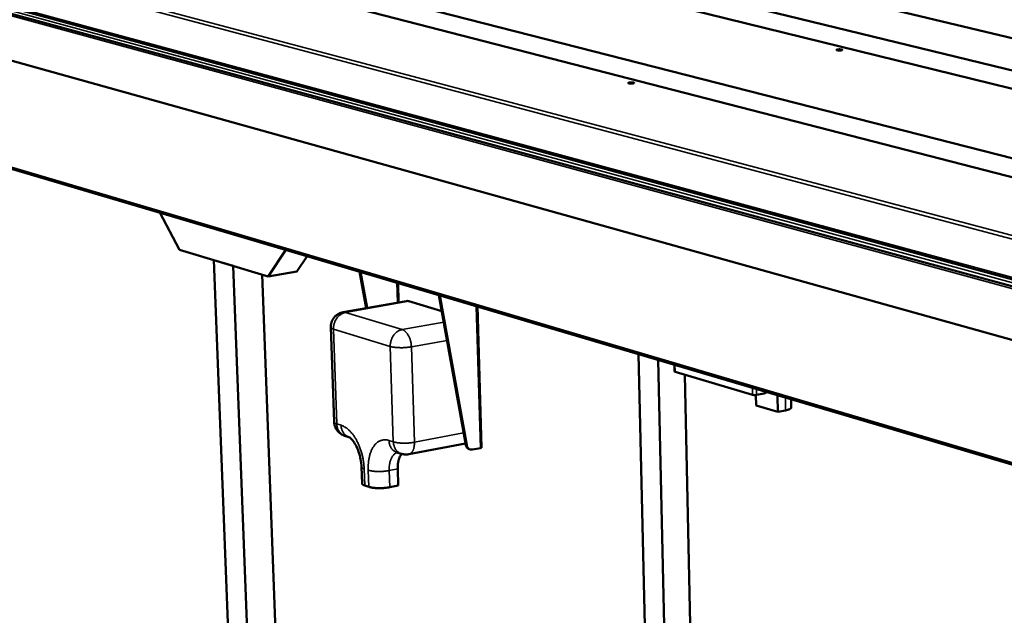
# Model space of a CAD drawing. Units: millimetres. Extents: x 131 to 11680, y 200 to 8200.
# Drawn here: x 6132 to 6892, y 7257 to 7716 of the extents above; entities that cross this region are included whole.
import ezdxf

# ---------------------------------------------------------------- set-up
doc = ezdxf.new("R2010")
doc.units = ezdxf.units.MM
doc.header["$LTSCALE"] = 40
doc.layers.add('Visible (ISO)', color=7, linetype='Continuous', lineweight=50)
doc.layers.add('Visible Narrow (ISO)', color=7, linetype='Continuous', lineweight=35)

msp = doc.modelspace()

# ---------------------------------------------------------------- linework, layer by layer
at = {"layer": 'Visible (ISO)'}
for p, q in [((5977.77, 7901.23), (10544.52, 6787.6)), ((7633.21, 7525.59), (6086.51, 7896.21)), ((11290.23, 6315.32), (5505.66, 7889.26)), ((10409.5, 6712.69), (5825.48, 7883.09)), ((5990.39, 7886.23), (10442.25, 6789.97)), ((10305.02, 6715.96), (5837.68, 7867.81)), ((5499.44, 7859.36), (11270.82, 6248.46)), ((5747.8, 7827.75), (7267.73, 7415.58)), ((5783.51, 7702.16), (7265.42, 7264.37)), ((6255.14, 7538.68), (6240.1, 7567.27)), ((6323.79, 7518.09), (6255.14, 7538.68)), ((6337.4, 7538.53), (6323.79, 7518.09)), ((6281.79, 7530.69), (6299.13, 7083.31)), ((6296.72, 7526.21), (6281.79, 7530.69)), ((6353.77, 7533.69), (6345.86, 7521.88)), ((6296.72, 7526.21), (6313.79, 7077.69)), ((6319.13, 7519.49), (6335.31, 7082.57)), ((6323.79, 7518.09), (6345.86, 7521.88)), ((6399.41, 7493.59), (6394.27, 7521.73)), ((6395.04, 7521.5), (6400.11, 7493.71)), ((6476.12, 7388.21), (6455.51, 7503.64)), ((6456.29, 7503.4), (6476.9, 7387.96)), ((6430.43, 7499.06), (6381.5, 7490.43)), ((6457.7, 7491.36), (6432.23, 7498.94)), ((6485.19, 7494.87), (6488.37, 7386.13)), ((6372.04, 7478.83), (6374.56, 7405.83)), ((6615.55, 7202.3), (6609.56, 7458.12)), ((6631.58, 7149.64), (6624.68, 7453.66)), ((6637.17, 7449.97), (6637.28, 7444.75)), ((6697.58, 7426.71), (6637.71, 7444.45)), ((6651.43, 7154.13), (6645.17, 7442.24)), ((6700.08, 7426.57), (6700.23, 7418.54)), ((6706.39, 7427.76), (6700.61, 7426.65)), ((6716.67, 7426.48), (6716.67, 7425.99)), ((6716.67, 7425.99), (6716.9, 7413.58)), ((6716.9, 7413.58), (6700.23, 7418.54)), ((6727.18, 7423.38), (6727.3, 7416.91)), ((6722.99, 7414.76), (6716.9, 7413.58)), ((6382.68, 7395.21), (6385.99, 7394.15)), ((6475.92, 7389.29), (6432.14, 7380.91)), ((6422.96, 7382.34), (6426.32, 7381.26)), ((6479.58, 7384.59), (6478.8, 7384.84)), ((6487.44, 7385.68), (6481.32, 7384.5)), ((6395.68, 7371.11), (6396.12, 7358.27)), ((6423.65, 7369.52), (6424.06, 7356.67)), ((6401.29, 7355.72), (6398.21, 7356.72)), ((6424.06, 7356.67), (6417.49, 7355.39))]:
    msp.add_line(p, q, dxfattribs=at)
at = {"layer": 'Visible (ISO)', "flags": 128}
for points in [[(6765.9, 7692.46, -0.009978), (6765.39, 7692.4, -0.019365), (6765.12, 7692.38, -0.001707), (6764.39, 7692.36, -0.009162), (6764.25, 7692.36, -0.010702), (6763.89, 7692.38, -0.008416), (6763.42, 7692.41, -0.017391), (6763.19, 7692.44, -0.009196), (6762.76, 7692.52, -0.041942), (6762.51, 7692.59, -0.06563), (6762.36, 7692.67, -0.145192), (6762.3, 7692.76, -0.210842), (6762.3, 7692.85, -0.141302), (6762.37, 7692.92, -0.063668), (6762.57, 7693.01, -0.014699), (6762.92, 7693.1, -0.022999), (6763.14, 7693.14, -0.008403), (6763.61, 7693.2, -0.012359), (6763.92, 7693.22, -0.008695), (6764.37, 7693.24, -0.009156), (6764.79, 7693.24, -0.010694), (6765.16, 7693.23, -0.008412), (6765.62, 7693.19, -0.017372), (6765.86, 7693.16, -0.009185), (6766.29, 7693.08, -0.041869), (6766.54, 7693.01, -0.06534), (6766.68, 7692.93, -0.144868), (6766.75, 7692.84, -0.210932), (6766.75, 7692.76, -0.141708), (6766.71, 7692.72, -0.027296), (6766.47, 7692.59, -0.051214), (6766.2, 7692.5, -0.050932), (6765.9, 7692.46)], [(6605.18, 7666.94, -0.010053), (6604.65, 7666.87, -0.019387), (6604.37, 7666.85, -0.001729), (6603.62, 7666.83, -0.009205), (6603.48, 7666.83, -0.011099), (6603.11, 7666.85, -0.008548), (6602.63, 7666.89, -0.018409), (6602.4, 7666.92, -0.009822), (6601.97, 7667, -0.045374), (6601.72, 7667.08, -0.076387), (6601.58, 7667.16, -0.157684), (6601.53, 7667.25, -0.202204), (6601.54, 7667.34, -0.126681), (6601.62, 7667.41, -0.059738), (6601.84, 7667.51, -0.013378), (6602.21, 7667.6, -0.022143), (6602.44, 7667.65, -0.008544), (6602.91, 7667.7, -0.012208), (6603.25, 7667.73, -0.00889), (6603.7, 7667.75, -0.0092), (6604.14, 7667.75, -0.011091), (6604.51, 7667.73, -0.008543), (6604.98, 7667.7, -0.018387), (6605.22, 7667.67, -0.009806), (6605.65, 7667.58, -0.045293), (6605.9, 7667.51, -0.07606), (6606.03, 7667.43, -0.157354), (6606.09, 7667.33, -0.202369), (6606.08, 7667.25, -0.127086), (6606.04, 7667.21, -0.025632), (6605.78, 7667.08, -0.047615), (6605.49, 7666.98, -0.047008), (6605.18, 7666.94)], [(6432.23, 7498.94, 0.02984), (6431.78, 7499.05, 0.02984), (6431.32, 7499.11, 0.028607), (6430.87, 7499.11, 0.028607), (6430.43, 7499.06)], [(6372.04, 7478.83, -0.019978), (6372.04, 7479.98, -0.034473), (6372.12, 7480.64, -0.005466), (6372.39, 7482.03, -0.019986), (6372.49, 7482.41, -0.020014), (6372.77, 7483.27, -0.020013), (6373.13, 7484.1, -0.019995), (6373.55, 7484.9, -0.020007), (6374.04, 7485.66, -0.019945), (6374.58, 7486.39, -0.01997), (6375.18, 7487.06, -0.01987), (6375.83, 7487.69, -0.019905), (6376.53, 7488.27, -0.019778), (6377.28, 7488.79, -0.01982), (6378.07, 7489.24, -0.019677), (6378.41, 7489.41, -0.005316), (6379.74, 7489.97, -0.033993), (6380.37, 7490.18, -0.019674), (6381.5, 7490.43)], [(6637.71, 7444.45, -0.087603), (6637.54, 7444.49, -0.087603), (6637.39, 7444.59, -0.047681), (6637.33, 7444.66, -0.047681), (6637.28, 7444.75)], [(6700.61, 7426.65, -0.011906), (6700.12, 7426.57, -0.022674), (6699.86, 7426.55, -0.002382), (6699.17, 7426.53, -0.010943), (6699.02, 7426.53, -0.012917), (6698.85, 7426.54, -0.003281), (6698.22, 7426.59, -0.027851), (6698, 7426.62, -0.013899), (6697.58, 7426.71)], [(6708.51, 7428.89, -0.023023), (6708.11, 7428.55, -0.037962), (6707.85, 7428.37, -0.00708), (6707.48, 7428.16, -0.007744), (6707.13, 7427.99, -0.041569), (6706.87, 7427.88, -0.024102), (6706.39, 7427.76)], [(6722.99, 7414.76, 0.00966), (6723.79, 7414.93, 0.016597), (6724.25, 7415.05, 0.001438), (6725.17, 7415.32, 0.009073), (6725.32, 7415.37, 0.015982), (6725.7, 7415.52, 0.012605), (6726.18, 7415.73, 0.025751), (6726.46, 7415.88, 0.020379), (6726.8, 7416.11, 0.045153), (6726.96, 7416.25, 0.029049), (6727.18, 7416.5, 0.08796), (6727.25, 7416.64, 0.050638), (6727.3, 7416.91)], [(6382.68, 7395.21, -0.01898), (6381.61, 7395.6, -0.032979), (6381.02, 7395.88, -0.004977), (6379.8, 7396.6, -0.018975), (6379.48, 7396.8, -0.019048), (6378.78, 7397.34, -0.01902), (6378.11, 7397.93, -0.019122), (6377.49, 7398.57, -0.019087), (6376.92, 7399.26, -0.019208), (6376.41, 7399.98, -0.019169), (6375.95, 7400.75, -0.0193), (6375.56, 7401.54, -0.019259), (6375.23, 7402.37, -0.019388), (6375.12, 7402.72, -0.005173), (6374.76, 7404.07, -0.033648), (6374.64, 7404.71, -0.019388), (6374.56, 7405.83)], [(6476.12, 7388.21, 0.031687), (6476.29, 7387.49, 0.049174), (6476.47, 7387.05, 0.012543), (6476.87, 7386.33, 0.03199), (6477.05, 7386.06, 0.036668), (6477.28, 7385.81, 0.016214), (6477.85, 7385.31, 0.058506), (6478.19, 7385.08, 0.03675), (6478.8, 7384.84)], [(6481.32, 7384.5, -0.036139), (6480.71, 7384.42, -0.056003), (6480.31, 7384.45, -0.015544), (6479.63, 7384.59, -0.036629), (6479.34, 7384.67, -0.035902), (6478.89, 7384.89, -0.036327), (6478.48, 7385.17, -0.033181), (6478.09, 7385.53, -0.034069), (6477.75, 7385.92, -0.029803), (6477.59, 7386.17, -0.011122), (6477.22, 7386.86, -0.046605), (6477.06, 7387.28, -0.029591), (6476.9, 7387.96)], [(6488.37, 7386.13, -0.049218), (6488.31, 7386.01, -0.102265), (6488.26, 7385.96, -0.03594), (6488.17, 7385.91, -0.013548), (6487.94, 7385.8, -0.037657), (6487.72, 7385.73, -0.030324), (6487.44, 7385.68)], [(6423.65, 7369.52, -0.011386), (6423.63, 7371.03, -0.02038), (6423.67, 7371.87, -0.001918), (6423.85, 7373.79, -0.011281), (6423.89, 7374.11, -0.013343), (6424.07, 7375.13, -0.012534), (6424.31, 7376.2, -0.015367), (6424.57, 7377.12, -0.014298), (6424.92, 7378.1, -0.01805), (6425.06, 7378.45, -0.004686), (6425.7, 7379.76, -0.033475), (6426, 7380.28, -0.018267), (6426.64, 7381.17)], [(6432.14, 7380.91, -0.020776), (6430.92, 7380.73, -0.035708), (6430.19, 7380.7, -0.005885), (6429.22, 7380.75, -0.005871), (6428.24, 7380.82, -0.035627), (6427.52, 7380.93, -0.020754), (6426.32, 7381.26)], [(6396.12, 7358.27, 0.049395), (6396.18, 7358, 0.085564), (6396.26, 7357.85, 0.027748), (6396.5, 7357.59, 0.044429), (6396.67, 7357.45, 0.020632), (6396.82, 7357.35, 0.006538), (6397.32, 7357.07, 0.032175), (6397.67, 7356.91, 0.0216), (6398.21, 7356.72)], [(6401.29, 7355.72, 0.009437), (6402.16, 7355.47, 0.019092), (6402.59, 7355.37, 0.001394), (6403.94, 7355.12, 0.009154), (6404.14, 7355.09, 0.006469), (6405.07, 7354.97, 0.007212), (6405.9, 7354.88, 0.005702), (6406.89, 7354.8, 0.006108), (6407.81, 7354.75, 0.005327), (6408.82, 7354.72, 0.005509), (6409.8, 7354.71, 0.005259), (6410.82, 7354.73, 0.005264), (6411.83, 7354.76, 0.005488), (6412.82, 7354.82, 0.005316), (6413.83, 7354.89, 0.006065), (6414, 7354.91, 0.000599), (6415.73, 7355.11, 0.012213), (6416.32, 7355.19, 0.006165), (6417.49, 7355.39)]]:
    msp.add_lwpolyline(points, format="xyb", dxfattribs=at)
at = {"layer": 'Visible (ISO)'}
msp.add_open_spline([(6395.68, 7371.11), (6395.62, 7373.01), (6395.4, 7375.02), (6394.67, 7378.96), (6394.15, 7380.94), (6392.88, 7384.63), (6392.11, 7386.4), (6390.5, 7389.38), (6389.65, 7390.65), (6388.12, 7392.52), (6387.43, 7393.18), (6386.45, 7393.94), (6386.13, 7394.1), (6386, 7394.15), (6385.99, 7394.15), (6385.99, 7394.15)], degree=3, knots=[0, 0, 0, 0, 0.679097, 0.679097, 1.358243, 1.358243, 2.042052, 2.042052, 2.698055, 2.698055, 3.298585, 3.298585, 3.841578, 3.841578, 3.981747, 3.981747, 3.981747, 3.981747], dxfattribs=at)
at = {"layer": 'Visible Narrow (ISO)'}
for p, q in [((7632.75, 7525.59), (6086.07, 7896.24)), ((11287.48, 6313), (5502.19, 7888.86)), ((7266.86, 7448.65), (5745.42, 7853.25)), ((5746.87, 7855.17), (7268.58, 7451.25)), ((5746.93, 7829.17), (7266.62, 7417.45)), ((7265.04, 7413.4), (5775.63, 7817.98)), ((5782.7, 7703.54), (7263.93, 7266.3)), ((6423.42, 7497.83), (6422.92, 7513.26)), ((6424.17, 7512.89), (6424.65, 7498.04)), ((6383.29, 7490.3), (6432.23, 7498.94)), ((6487.44, 7385.68), (6484.23, 7495.15)), ((6427.12, 7477.07), (6383.29, 7490.3)), ((6376.63, 7404.33), (6374.11, 7477.4)), ((6374.11, 7477.4), (6417.9, 7464.05)), ((6459.22, 7482.83), (6427.12, 7477.07)), ((6417.9, 7464.05), (6420.28, 7390.44)), ((6434.24, 7463.73), (6461.74, 7468.71)), ((6436.58, 7390.11), (6434.24, 7463.73)), ((6637.59, 7449.84), (6637.71, 7444.45)), ((6697.58, 7426.71), (6697.48, 7432.15)), ((6700.53, 7431.25), (6700.61, 7426.65)), ((6716.67, 7425.99), (6717.69, 7426.18)), ((6722.81, 7424.67), (6722.99, 7414.76)), ((6379.95, 7403.27), (6376.63, 7404.33)), ((6474.49, 7397.33), (6436.58, 7390.11)), ((6420.28, 7390.44), (6416.92, 7391.51)), ((6476.9, 7387.96), (6476.12, 7388.21)), ((6398.21, 7356.72), (6397.78, 7369.57)), ((6400.86, 7368.58), (6401.29, 7355.72)), ((6417.07, 7368.25), (6423.65, 7369.52)), ((6417.49, 7355.39), (6417.07, 7368.25))]:
    msp.add_line(p, q, dxfattribs=at)
at = {"layer": 'Visible Narrow (ISO)', "flags": 128}
for points in [[(6374.11, 7477.4, -0.017998), (6374.12, 7478.66, -0.031675), (6374.19, 7479.37, -0.004549), (6374.47, 7480.94, -0.017906), (6374.56, 7481.33, -0.017792), (6374.85, 7482.29, -0.017744), (6375.2, 7483.23, -0.018162), (6375.62, 7484.13, -0.017946), (6376.1, 7485, -0.018892), (6376.63, 7485.81, -0.018516), (6377.24, 7486.59, -0.019972), (6377.86, 7487.29, -0.019452), (6378.56, 7487.96, -0.021359), (6379.27, 7488.53, -0.020735), (6380.05, 7489.05, -0.022958), (6380.41, 7489.25, -0.007124), (6381.64, 7489.84, -0.039768), (6382.23, 7490.06, -0.023034), (6383.29, 7490.3)], [(6383.29, 7490.3, 0.030119), (6382.84, 7490.42, 0.030119), (6382.38, 7490.47, 0.028836), (6381.94, 7490.48, 0.028836), (6381.5, 7490.43)], [(6372.04, 7478.83, 0.049996), (6372.1, 7478.57, 0.087888), (6372.18, 7478.44, 0.028734), (6372.41, 7478.2, 0.044304), (6372.58, 7478.07, 0.019481), (6372.73, 7477.98, 0.006103), (6373.23, 7477.72, 0.030879), (6373.58, 7477.57, 0.020711), (6374.11, 7477.4)], [(6427.12, 7477.07, 0.023053), (6426.05, 7476.82, 0.039824), (6425.46, 7476.6, 0.007136), (6424.23, 7476.01, 0.022973), (6423.86, 7475.8, 0.020682), (6423.09, 7475.28, 0.021325), (6422.38, 7474.7, 0.019369), (6421.67, 7474.03, 0.019901), (6421.04, 7473.32, 0.018413), (6420.44, 7472.53, 0.018798), (6419.91, 7471.72, 0.017833), (6419.42, 7470.84, 0.018053), (6419, 7469.93, 0.017628), (6418.64, 7468.99, 0.017677), (6418.35, 7468.02, 0.017795), (6418.26, 7467.62, 0.004499), (6417.98, 7466.04, 0.031511), (6417.9, 7465.32, 0.017888), (6417.9, 7464.05)], [(6434.24, 7463.73, 0.012251), (6434.17, 7465.02, 0.022454), (6434.08, 7465.72, 0.002225), (6433.78, 7467.41, 0.012122), (6433.71, 7467.72, 0.012377), (6433.46, 7468.68, 0.012154), (6433.16, 7469.65, 0.013217), (6432.82, 7470.55, 0.012702), (6432.43, 7471.47, 0.014706), (6432.03, 7472.28, 0.013843), (6431.55, 7473.12, 0.01703), (6431.09, 7473.82, 0.015748), (6430.55, 7474.54, 0.02045), (6430.05, 7475.11, 0.018707), (6429.45, 7475.69, 0.025201), (6429.17, 7475.93, 0.008786), (6428.3, 7476.55, 0.045489), (6427.89, 7476.78, 0.025681), (6427.12, 7477.07)], [(6417.9, 7464.05, 0.008833), (6418.78, 7463.81, 0.017959), (6419.21, 7463.72, 0.001228), (6420.59, 7463.48, 0.008565), (6420.78, 7463.45, 0.006041), (6421.72, 7463.34, 0.00674), (6422.56, 7463.25, 0.005328), (6423.55, 7463.18, 0.005707), (6424.48, 7463.13, 0.004981), (6425.51, 7463.1, 0.005149), (6426.5, 7463.09, 0.004923), (6427.52, 7463.1, 0.004924), (6428.55, 7463.14, 0.005145), (6429.54, 7463.19, 0.004979), (6430.56, 7463.26, 0.005698), (6430.72, 7463.27, 0.000531), (6432.48, 7463.46, 0.011517), (6433.07, 7463.53, 0.005792), (6434.24, 7463.73)], [(6376.63, 7404.33, -0.021278), (6376.1, 7404.51, -0.031704), (6375.75, 7404.66, -0.006378), (6375.26, 7404.94, -0.020218), (6375.11, 7405.03, -0.044389), (6374.94, 7405.17, -0.028085), (6374.71, 7405.42, -0.086371), (6374.63, 7405.56, -0.049607), (6374.56, 7405.83)], [(6382.68, 7395.21, -0.024846), (6381.77, 7395.55, -0.041955), (6381.26, 7395.83, -0.008099), (6380.29, 7396.49, -0.02491), (6379.99, 7396.72, -0.023236), (6379.4, 7397.28, -0.02377), (6378.88, 7397.87, -0.02172), (6378.38, 7398.55, -0.022331), (6377.96, 7399.25, -0.020238), (6377.58, 7400.03, -0.020841), (6377.27, 7400.81, -0.018948), (6377.17, 7401.17, -0.004981), (6376.83, 7402.52, -0.032439), (6376.71, 7403.18, -0.018973), (6376.63, 7404.33)], [(6385.99, 7394.15, -0.024856), (6385.08, 7394.5, -0.041971), (6384.58, 7394.77, -0.008105), (6383.6, 7395.43, -0.02492), (6383.3, 7395.66, -0.023242), (6382.71, 7396.22, -0.023777), (6382.19, 7396.82, -0.021721), (6381.7, 7397.49, -0.022334), (6381.28, 7398.19, -0.020235), (6380.89, 7398.97, -0.02084), (6380.59, 7399.76, -0.018943), (6380.48, 7400.11, -0.004979), (6380.14, 7401.47, -0.032431), (6380.03, 7402.13, -0.018968), (6379.95, 7403.27)], [(6397.78, 7369.57, 0.007402), (6397.68, 7371.53, 0.014082), (6397.59, 7372.56, 0.000833), (6397.26, 7375.27, 0.007373), (6397.21, 7375.58, 0.00722), (6396.96, 7377.09, 0.007243), (6396.66, 7378.59, 0.007257), (6396.32, 7380.07, 0.007224), (6395.93, 7381.56, 0.007406), (6395.51, 7383, 0.007316), (6395.04, 7384.45, 0.007674), (6394.54, 7385.85, 0.007522), (6393.99, 7387.25, 0.008075), (6393.43, 7388.57, 0.007854), (6392.8, 7389.91, 0.008626), (6392.17, 7391.15, 0.008327), (6391.48, 7392.41, 0.009355), (6390.8, 7393.55, 0.008965), (6390.04, 7394.71, 0.010295), (6389.31, 7395.74, 0.009798), (6388.5, 7396.8, 0.011485), (6387.74, 7397.71, 0.010867), (6386.88, 7398.65, 0.012963), (6386.09, 7399.44, 0.012214), (6385.2, 7400.23, 0.014754), (6384.38, 7400.89, 0.01388), (6383.47, 7401.54, 0.016842), (6383.14, 7401.75, 0.004037), (6381.71, 7402.56, 0.030972), (6381.1, 7402.85, 0.016938), (6379.95, 7403.27)], [(6416.92, 7391.51, 0.022096), (6415.82, 7391.81, 0.036834), (6415.14, 7391.92, 0.006453), (6413.79, 7392.01, 0.022368), (6413.4, 7392.01, 0.023763), (6412.55, 7391.94, 0.023601), (6411.7, 7391.79, 0.023435), (6410.87, 7391.56, 0.023701), (6410.07, 7391.26, 0.02202), (6409.27, 7390.86, 0.022657), (6408.53, 7390.41, 0.019918), (6407.77, 7389.86, 0.0208), (6407.09, 7389.27, 0.017602), (6406.39, 7388.56, 0.018578), (6405.77, 7387.84, 0.015409), (6405.13, 7386.98, 0.016359), (6404.58, 7386.14, 0.013501), (6404.02, 7385.15, 0.014353), (6403.54, 7384.19, 0.011919), (6403.06, 7383.08, 0.012644), (6402.66, 7382.01, 0.010642), (6402.26, 7380.79, 0.011239), (6401.94, 7379.63, 0.00963), (6401.64, 7378.32, 0.010109), (6401.4, 7377.06, 0.008841), (6401.19, 7375.68, 0.009216), (6401.03, 7374.34, 0.008238), (6401.01, 7374.03, 0.001035), (6400.85, 7371.51, 0.015285), (6400.82, 7370.48, 0.00828), (6400.86, 7368.58)], [(6422.96, 7382.34, -0.024975), (6422.05, 7382.68, -0.042153), (6421.55, 7382.95, -0.008174), (6420.57, 7383.62, -0.02504), (6420.27, 7383.85, -0.023305), (6419.68, 7384.41, -0.023857), (6419.16, 7385.01, -0.021738), (6418.66, 7385.69, -0.022368), (6418.25, 7386.39, -0.020212), (6417.86, 7387.18, -0.020832), (6417.56, 7387.97, -0.018891), (6417.45, 7388.32, -0.004954), (6417.11, 7389.69, -0.032342), (6417, 7390.35, -0.018918), (6416.92, 7391.51)], [(6420.28, 7390.44, 0.018913), (6420.36, 7389.28, 0.032334), (6420.47, 7388.62, 0.004952), (6420.81, 7387.25, 0.018886), (6420.92, 7386.9, 0.020832), (6421.23, 7386.11, 0.02021), (6421.61, 7385.32, 0.022371), (6422.03, 7384.62, 0.021739), (6422.52, 7383.94, 0.023864), (6423.04, 7383.34, 0.023311), (6423.63, 7382.78, 0.025051), (6423.93, 7382.54, 0.008181), (6424.91, 7381.88, 0.04217), (6425.42, 7381.61, 0.024986), (6426.32, 7381.26)], [(6436.58, 7390.11, -0.006059), (6435.41, 7389.91, -0.012019), (6434.82, 7389.83, -0.000579), (6433.07, 7389.64, -0.00596), (6432.9, 7389.62, -0.005213), (6431.89, 7389.54, -0.005385), (6430.9, 7389.49, -0.005157), (6429.88, 7389.46, -0.005155), (6428.86, 7389.44, -0.005392), (6427.87, 7389.45, -0.005216), (6426.85, 7389.48, -0.005973), (6425.92, 7389.53, -0.005579), (6424.93, 7389.61, -0.007047), (6424.1, 7389.69, -0.006323), (6423.16, 7389.81, -0.00894), (6422.96, 7389.85, -0.001332), (6421.6, 7390.09, -0.018672), (6421.16, 7390.19, -0.009216), (6420.28, 7390.44)], [(6432.14, 7380.91, 0.03308), (6432.76, 7381.08, 0.054543), (6433.12, 7381.25, 0.01333), (6433.77, 7381.67, 0.033016), (6434.01, 7381.86, 0.026202), (6434.44, 7382.29, 0.028012), (6434.8, 7382.74, 0.021241), (6435.17, 7383.31, 0.023059), (6435.46, 7383.86, 0.017501), (6435.76, 7384.55, 0.019025), (6435.98, 7385.19, 0.014873), (6436.2, 7385.97, 0.016024), (6436.35, 7386.71, 0.013089), (6436.39, 7386.98, 0.002565), (6436.55, 7388.36, 0.023274), (6436.59, 7388.99, 0.013249), (6436.58, 7390.11)], [(6417.07, 7368.25, -0.011046), (6417.05, 7369.73, -0.019837), (6417.08, 7370.55, -0.001809), (6417.26, 7372.43, -0.010949), (6417.29, 7372.74, -0.012873), (6417.46, 7373.73, -0.012119), (6417.69, 7374.78, -0.01475), (6417.94, 7375.69, -0.013755), (6418.26, 7376.65, -0.017229), (6418.59, 7377.46, -0.015982), (6419, 7378.3, -0.020368), (6419.4, 7379, -0.018921), (6419.9, 7379.71, -0.024039), (6420.37, 7380.28, -0.022569), (6420.93, 7380.84, -0.027722), (6421.22, 7381.08, -0.009814), (6422.08, 7381.68, -0.047106), (6422.53, 7381.93, -0.027759), (6423.33, 7382.22)], [(6395.68, 7371.11, 0.049475), (6395.75, 7370.84, 0.08583), (6395.83, 7370.7, 0.027864), (6396.07, 7370.43, 0.044429), (6396.24, 7370.29, 0.020511), (6396.39, 7370.2, 0.006492), (6396.89, 7369.92, 0.032038), (6397.24, 7369.76, 0.021507), (6397.78, 7369.57)], [(6417.07, 7368.25, -0.006118), (6415.9, 7368.05, -0.012126), (6415.31, 7367.97, -0.00059), (6413.58, 7367.77, -0.00602), (6413.41, 7367.76, -0.005275), (6412.39, 7367.68, -0.005446), (6411.41, 7367.62, -0.005224), (6410.4, 7367.59, -0.005219), (6409.38, 7367.58, -0.005467), (6408.4, 7367.59, -0.005286), (6407.38, 7367.62, -0.006061), (6406.46, 7367.67, -0.005659), (6405.47, 7367.74, -0.007159), (6404.64, 7367.83, -0.00642), (6403.72, 7367.95, -0.009089), (6403.51, 7367.98, -0.001375), (6402.16, 7368.23, -0.018969), (6401.73, 7368.33, -0.009371), (6400.86, 7368.58)]]:
    msp.add_lwpolyline(points, format="xyb", dxfattribs=at)

doc.saveas('drawing.dxf')
